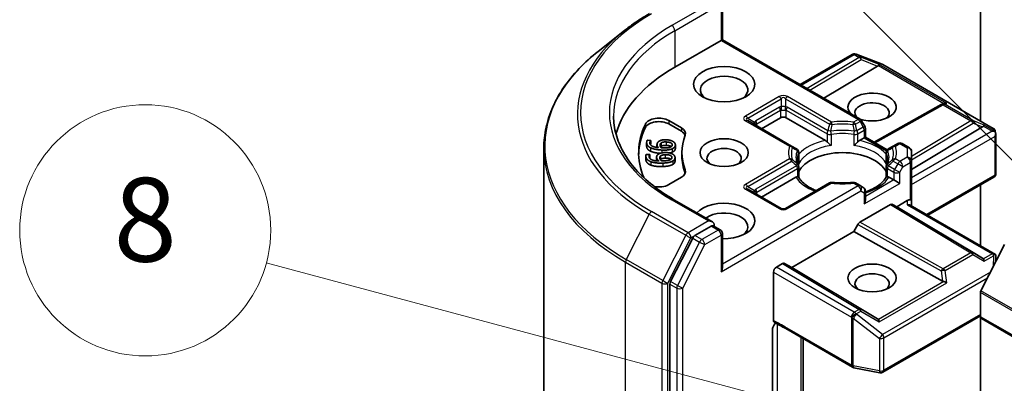
# Model space of a CAD drawing. Units: millimetres. Extents: x 0 to 7684, y 0 to 1264.
# Drawn here: x 767 to 837, y 320 to 346 of the extents above; entities that cross this region are included whole.
import ezdxf

# ---------------------------------------------------------------- set-up
doc = ezdxf.new("R2010")
doc.units = ezdxf.units.MM
doc.header["$LTSCALE"] = 3
for name, color, linetype, lineweight in [('Symbol (TK)', 100, 'Continuous', 18), ('Visible (ISO)', 7, 'Continuous', 35), ('Visible Narrow (ISO)', 7, 'Continuous', 25)]:
    doc.layers.add(name, color=color, linetype=linetype, lineweight=lineweight)
doc.styles.add('Note Text (TK2)', font='MS PGothic.ttf')

# ---------------------------------------------------------------- blocks, each defined once
blk = doc.blocks.new('バルーン159')
at = {"layer": 'Symbol (TK)', "color": 100}
for p, q in [((294.859, 119.046), (283.956, 129.949)), ((296.626, 117.279), (295.212, 119.4)), ((294.859, 119.046), (296.626, 117.279)), ((294.505, 118.693), (296.626, 117.279))]:
    blk.add_line(p, q, dxfattribs=at)
at = {"layer": 'Symbol (TK)'}
blk.add_circle((281.842, 132.062), 3, dxfattribs=at)
at = {"layer": 'Symbol (TK)', "color": 7, "insert": (281.842, 132.057), "char_height": 2, "attachment_point": 5, "style": 'Note Text (TK2)'}
blk.add_mtext('3', dxfattribs=at)
blk = doc.blocks.new('バルーン165')
at = {"layer": 'Symbol (TK)', "color": 100}
for p, q in [((290.677, 113.681), (276.017, 117.609)), ((293.092, 113.034), (290.807, 114.164)), ((290.677, 113.681), (293.092, 113.034)), ((290.548, 113.198), (293.092, 113.034))]:
    blk.add_line(p, q, dxfattribs=at)
at = {"layer": 'Symbol (TK)'}
blk.add_circle((273.13, 118.383), 3, dxfattribs=at)
at = {"layer": 'Symbol (TK)', "color": 7, "insert": (273.13, 118.377), "char_height": 2, "attachment_point": 5, "style": 'Note Text (TK2)'}
blk.add_mtext('8', dxfattribs=at)

msp = doc.modelspace()

# ---------------------------------------------------------------- linework, layer by layer
at = {"layer": 'Visible (ISO)'}
for p, q in [((835.7816, 358.6731), (835.7816, 338.9816)), ((817.2725, 347.2492), (817.2725, 344.8096)), ((810.2561, 345.4702), (808.3651, 343.9733)), ((813.8612, 342.8401), (817.1846, 344.7589)), ((817.1846, 344.7589), (817.2725, 344.8096)), ((817.2725, 344.8096), (827.1463, 339.109)), ((822.8415, 341.5944), (826.5806, 343.7531)), ((826.8138, 343.7816), (826.8344, 343.7756)), ((826.859, 343.7674), (828.7372, 343.0444)), ((828.3924, 342.9039), (824.5505, 340.6077)), ((828.7795, 343.0242), (836.6965, 338.4533)), ((828.1463, 337.4702), (832.9609, 340.1555)), ((832.9723, 340.1616), (833.0779, 340.2146)), ((813.421, 339.0118), (814.3289, 338.4876)), ((822.239, 337.1868), (819.0853, 339.0076)), ((820.0838, 338.4311), (821.4273, 339.2067)), ((821.8515, 339.2067), (824.6676, 337.5809)), ((827.4854, 338.6021), (827.2561, 338.9992)), ((813.421, 338.7669), (814.3289, 338.2427)), ((827.5256, 338.4521), (827.5256, 337.8286)), ((830.8318, 335.5132), (835.9231, 338.556)), ((836.8396, 338.2573), (836.8813, 338.0655)), ((811.8919, 337.6015), (812.1487, 337.5892)), ((812.1487, 337.5892), (812.1478, 337.5827)), ((812.1478, 337.5827), (812.1478, 337.3377)), ((812.1487, 337.5892), (812.1487, 337.3443)), ((827.0965, 337.5809), (827.4377, 337.7779)), ((827.5256, 337.8286), (827.4377, 337.7779)), ((827.5256, 337.8286), (829.0958, 336.922)), ((836.8853, 338.0292), (836.8853, 335.2208)), ((804.4678, 288.2235), (804.4678, 337.036)), ((811.8417, 337.4192), (811.8417, 337.1743)), ((812.1487, 337.3443), (812.1478, 337.3377)), ((812.5836, 337.283), (812.5836, 337.0852)), ((812.8932, 337.4173), (812.8932, 337.1724)), ((813.901, 337.2719), (813.901, 337.027)), ((822.5956, 336.9808), (822.239, 337.1868)), ((829.1191, 336.9086), (829.1192, 336.9085)), ((829.5251, 337.1868), (829.1685, 336.9808)), ((829.8504, 337.3746), (829.5251, 337.1868)), ((830.1504, 337.3746), (830.6818, 337.0678)), ((830.8318, 336.135), (830.8318, 336.808)), ((811.7846, 336.4839), (811.7846, 336.239)), ((811.8012, 336.5746), (812.0584, 336.5832)), ((812.0584, 336.5832), (812.0591, 336.5767)), ((812.0591, 336.5767), (812.0591, 336.3317)), ((812.5556, 336.3855), (812.5556, 336.1405)), ((812.8373, 336.4733), (812.8373, 336.2284)), ((813.8776, 336.3513), (813.8776, 336.1064)), ((814.3678, 336.7164), (814.3678, 336.4715)), ((822.7456, 335.9885), (822.7456, 336.721)), ((829.0185, 335.9885), (829.0185, 336.721)), ((830.8318, 333.2772), (830.8318, 336.135)), ((822.7456, 335.6924), (822.7456, 334.9639)), ((829.0185, 335.6924), (829.0185, 334.9639)), ((814.3289, 334.9452), (813.421, 334.421)), ((820.0838, 333.5321), (822.5463, 334.9538)), ((829.2179, 334.9538), (829.559, 334.7568)), ((829.9833, 334.5119), (829.559, 334.7568)), ((831.9975, 332.2257), (836.7353, 334.961)), ((821.4894, 332.7205), (819.0853, 334.1086)), ((824.9431, 334.5413), (821.7894, 332.7205)), ((827.1463, 334.3535), (826.821, 334.5413)), ((827.3756, 334.2211), (827.1463, 334.3535)), ((827.5256, 333.3379), (827.5256, 333.9613)), ((835.7816, 334.4104), (835.7816, 330.0409)), ((816.5654, 331.7457), (813.7991, 333.3428)), ((829.7711, 332.838), (830.5318, 333.2772)), ((830.8318, 332.8987), (830.8318, 333.2772)), ((827.1367, 331.7253), (829.3297, 332.9914)), ((829.4797, 333.0063), (829.7711, 332.838)), ((835.9231, 329.1613), (829.7711, 332.838)), ((830.7439, 332.9494), (836.8479, 329.4253)), ((816.4775, 331.45), (815.3047, 330.7729)), ((816.6182, 331.4702), (817.1225, 331.1791)), ((826.6952, 331.0622), (826.9866, 331.5669)), ((815.1417, 330.5906), (813.5569, 327.4795)), ((817.2725, 328.4797), (817.2725, 330.9193)), ((822.2405, 328.4902), (826.6952, 331.0622)), ((833.0635, 327.5103), (826.6952, 331.0622)), ((835.8143, 326.8195), (837.5069, 330.142)), ((836.8853, 328.9217), (836.8853, 329.2628)), ((821.1444, 328.5106), (821.5869, 328.7661)), ((821.7369, 328.7809), (822.2405, 328.4902)), ((828.3924, 324.8135), (822.2405, 328.4902)), ((820.9323, 324.7045), (820.9323, 328.1432)), ((813.5077, 327.2943), (813.5077, 313.2997)), ((835.7816, 324.9589), (835.7816, 326.696)), ((828.7795, 320.978), (835.7816, 325.0207)), ((835.7816, 324.9589), (835.7816, 316.5547)), ((913.6254, 279.9142), (835.8437, 324.8215)), ((821.8165, 324.102), (826.6012, 321.3395)), ((820.8688, 319.4096), (820.8688, 324.024)), ((823.0536, 317.9807), (823.0536, 323.3877)), ((826.6945, 321.3047), (828.5728, 320.9432))]:
    msp.add_line(p, q, dxfattribs=at)
for centre, start, end in [((826.7306, 343.4933), 73.897886, 120), ((826.7512, 343.4874), 68.948276, 73.897886), ((828.6295, 342.7644), 60, 68.948276), ((833.1071, 339.8935), 116.68879, 119.150042), ((826.9963, 338.8492), 30, 60), ((827.2256, 338.4521), 0, 30), ((836.5465, 338.1935), 12.271864, 60), ((822.4456, 336.721), 0, 60), ((829.3185, 336.721), 120, 180), ((830.0004, 337.1148), 60, 120), ((830.5318, 336.808), 0, 60), ((822.4456, 335.6924), 0, 24.180211), ((829.3185, 335.6924), 155.819788, 180), ((836.5853, 335.2208), 300, 0), ((825.0931, 334.2815), 83.152527, 120), ((826.671, 334.2815), 60, 96.847473), ((827.2256, 333.9613), 0, 60), ((821.6394, 332.9803), 240, 300), ((816.9725, 330.9193), 0, 60), ((826.7512, 321.5993), 240, 259.106605), ((828.6295, 321.2378), 259.106605, 300)]:
    msp.add_arc(centre, 0.3, start, end, dxfattribs=at)
for centre, major_axis, ratio, start_param, end_param in [((824.4678, 336.7164), (-15, 0), 0.5773503, 5.4977871, 6.1302195), ((827.8933, 342.9581), (0.5745, 0.041), 0.3026251, 5.7431201, 6.0602861), ((828.3834, 342.7568), (-0.1326, -0.2699), 0.1137262, 3.2758667, 3.9193678), ((817.3968, 341.2071), (-1.7, 0), 0.5773503, 2.4941852, 6.9305928), ((828.0034, 339.9824), (1.7295, 0), 0.5773503, 4.1769864, 9.9601806), ((828.0034, 339.5741), (-1.2295, 0), 0.5773503, 2.5431851, 6.7717641), ((833.1575, 339.9189), (-0.2068, -0.2875), 0.8001954, 3.8652209, 4.1340538), ((833.2331, 339.9569), (-0.3177, 0.0092), 0.9268026, 4.3271705, 4.9706716), ((812.7139, 338.6036), (-1, 0), 0.5773503, 3.9269908, 6.0119467), ((812.7139, 338.3586), (-1, 0), 0.5773503, 3.9269908, 6.0119467), ((821.6394, 339.0842), (-0.3, 0), 0.5773503, 3.9269908, 5.4977871), ((824.4678, 336.7164), (-13.2, 0), 0.5773503, 6.0119467, 6.5208867), ((824.4678, 336.4715), (-13.2, 0), 0.5773503, 6.0119467, 6.267114), ((813.6218, 338.0794), (1, 0), 0.5773503, 6.0688666, 7.0685835), ((813.6218, 337.8344), (1, 0), 0.5773503, 0.2137561, 0.7853982), ((835.424, 338.6103), (0.5745, 0.041), 0.3026251, 5.7431201, 6.0602861), ((835.9141, 338.409), (-0.1326, -0.2699), 0.1137262, 3.2758667, 3.9193678), ((836.6065, 338.0092), (0.4243, 0), 0.5773503, 1.1617263, 1.5707963), ((836.5837, 338.0223), (0.2215, -0.3034), 0.7530193, 1.725636, 1.9600671), ((824.4678, 336.7164), (-10.1, 0), 0.5773503, 6.0688666, 6.497504), ((824.6727, 337.3377), (0.1813, -0.2584), 0.5585104, 1.7660511, 2.2652268), ((827.0914, 337.3377), (-0.1813, -0.2584), 0.5585104, 4.0179585, 4.5171342), ((836.5853, 337.9969), (0.2121, 0.3674), 0.5773503, 4.712389, 5.2577076), ((836.5853, 338.0153), (-0.299, -0.0321), 0.7530193, 3.0608166, 3.3008961), ((817.3968, 336.3082), (-1.2295, 0), 0.5773503, 2.5431851, 6.8815928), ((824.4678, 336.4715), (-10.1, 0), 0.5773503, 0, 0.2143187), ((825.8821, 334.8385), (3.25, 0), 0.5773503, 0.265163, 2.8764297), ((813.6218, 335.3534), (1, 0), 0.5773503, 5.4977871, 6.497504), ((813.6218, 335.1085), (1, 0), 0.5773503, 0.2137561, 0.2143187), ((822.5514, 334.7165), (-0.1794, -0.2514), 0.5831197, 3.550112, 4.0492876), ((829.2128, 334.7165), (0.1794, -0.2514), 0.5831197, 2.2338977, 2.7330733), ((812.7139, 334.8292), (-1, 0), 0.5773503, 1.2408321, 2.3561945), ((825.8821, 333.5729), (1.7, 0), 0.5773503, 1.40444, 1.7371527), ((817.3968, 331.8174), (2.2, 0), 0.5773503, 4.6558752, 8.9515794), ((827.2256, 333.1646), (-0.2121, -0.3674), 0.5773503, 1.5707963, 2.3561945), ((830.5318, 333.0323), (0.2664, 0.2664), 0.5176381, 0.3077399, 1.093138), ((830.5318, 333.2772), (0.3, 0), 0.2391463, 0, 0.7853982), ((817.3968, 331.4092), (1.7, 0), 0.5773503, 5.6357779, 8.7429389), ((829.3297, 332.7465), (-0.15, -0.2598), 0.5773503, 3.1416673, 3.9271401), ((830.5318, 332.7255), (-0.2772, -0.16), 0.7174389, 3.5342917, 4.3196899), ((816.2654, 331.5725), (0.4243, 0), 0.5773503, 0, 1.5707963), ((816.4775, 331.695), (0.15, -0.2598), 0.5773503, 0.1595481, 0.7853982), ((827.1367, 331.4803), (0.15, 0.2598), 0.5773503, 0.7855474, 1.5710202), ((815.3047, 330.5279), (0.15, 0.2598), 0.5773503, 0.7853982, 1.6614562), ((835.424, 329.1071), (0.5745, -0.041), 0.3026251, 0.2228992, 0.5400652), ((835.9141, 328.8185), (0.0015, 0.3381), 0.4024987, 5.0848083, 5.7283094), ((836.6065, 329.2182), (0.4243, 0), 0.5773503, 1.1617263, 1.5707963), ((836.5837, 329.2051), (0.3155, 0.5252), 0.0782185, 4.9944545, 5.2288856), ((836.5853, 329.2489), (0.01, 0.5736), 0.5227383, 4.7110275, 4.9857543), ((816.9725, 328.3065), (0.2121, 0.3674), 0.5773503, 4.712389, 5.4977871), ((821.1444, 328.2657), (0.15, 0.2598), 0.5773503, 0.7853982, 2.3561945), ((821.5869, 328.5211), (-0.15, -0.2598), 0.5773503, 3.1416673, 3.9271401), ((828.0034, 327.3267), (-1.2295, 0), 0.5773503, 2.5431851, 6.8815928), ((813.7198, 327.4168), (0.15, 0.2598), 0.5773503, 1.6614562, 2.3561945), ((833.1575, 327.7985), (0.2068, -0.2875), 0.8001954, 5.2423911, 5.5595571), ((833.2331, 327.2706), (-0.3092, 0.1503), 0.4900103, 4.5342335, 5.1777346), ((835.923, 326.7777), (0.1, 0.1732), 0.5773503, 1.6614562, 2.3561945), ((827.8933, 324.7592), (0.5745, -0.041), 0.3026251, 0.2228992, 0.5400652), ((828.3834, 324.4706), (0.0015, 0.3381), 0.4024987, 5.0848083, 5.7283094), ((835.9937, 325.0813), (-0.15, -0.2598), 0.5773503, 5.4977871, 6.2831853)]:
    msp.add_ellipse(centre, major_axis=major_axis, ratio=ratio, start_param=start_param, end_param=end_param, dxfattribs=at)
for centre, major_axis in [((817.3968, 341.6154), (2.2, 0)), ((817.3968, 336.7164), (1.7295, 0)), ((828.0034, 327.7349), (-1.7295, 0))]:
    msp.add_ellipse(centre, major_axis=major_axis, ratio=0.5773503, dxfattribs=at)
for points, degree, knots in [([(810.2561, 345.4702), (810.3645, 345.556), (810.4751, 345.6408), (810.7007, 345.8082), (810.8157, 345.8908), (811.0499, 346.054), (811.1691, 346.1344), (811.4118, 346.2931), (811.5352, 346.3713), (811.786, 346.5254), (811.9134, 346.6013), (812.0428, 346.676)], 3, [4.55712806, 4.55712806, 4.55712806, 4.55712806, 4.58818025, 4.58818025, 4.61923243, 4.61923243, 4.65028461, 4.65028461, 4.6813368, 4.6813368, 4.71238898, 4.71238898, 4.71238898, 4.71238898]), ([(808.3651, 343.9733), (807.8673, 343.5792), (807.4116, 343.1662), (806.5915, 342.308), (806.2272, 341.8627), (805.5968, 340.9463), (805.3306, 340.4752), (804.902, 339.5143), (804.7396, 339.0246), (804.5225, 338.0352), (804.4678, 337.5356), (804.4678, 337.036)], 3, [1.72605724, 1.72605724, 1.72605724, 1.72605724, 1.85208469, 1.85208469, 1.97811214, 1.97811214, 2.10413959, 2.10413959, 2.23016704, 2.23016704, 2.35619449, 2.35619449, 2.35619449, 2.35619449]), ([(813.7991, 333.3428), (813.2444, 333.6631), (812.7348, 334.0077), (811.8182, 334.7361), (811.4113, 335.1197), (810.7094, 335.9151), (810.4145, 336.3267), (809.9418, 337.1666), (809.764, 337.5949), (809.5271, 338.4585), (809.4678, 338.8939), (809.4678, 339.3292)], 3, [3.14159265, 3.14159265, 3.14159265, 3.14159265, 3.29867229, 3.29867229, 3.45575192, 3.45575192, 3.61283155, 3.61283155, 3.76991118, 3.76991118, 3.92699082, 3.92699082, 3.92699082, 3.92699082]), ([(836.7753, 338.2339), (836.7804, 338.2296), (836.7855, 338.2252), (836.812, 338.2002), (836.8345, 338.1719), (836.8602, 338.127), (836.87, 338.1042), (836.8766, 338.0828)], 3, [0.250886757, 0.250886757, 0.250886757, 0.250886757, 0.252877969, 0.252877969, 0.261958418, 0.261958418, 0.268388032, 0.268388032, 0.268388032, 0.268388032]), ([(824.7791, 337.4872), (824.7858, 337.4796), (824.7927, 337.472), (824.7998, 337.4643), (824.8311, 337.4304), (824.8673, 337.3946), (824.906, 337.3591), (824.9586, 337.3108), (825.0141, 337.2648), (825.0665, 337.2264)], 3, [0.073709419, 0.073709419, 0.073709419, 0.073709419, 0.076897284, 0.076897284, 0.076897284, 0.091048315, 0.091048315, 0.091048315, 0.110269957, 0.110269957, 0.110269957, 0.110269957]), ([(826.6976, 337.2264), (826.7501, 337.2648), (826.8055, 337.3108), (826.8581, 337.3591), (826.8969, 337.3946), (826.933, 337.4304), (826.9644, 337.4643), (826.9714, 337.472), (826.9783, 337.4796), (826.985, 337.4872)], 3, [-0.000337696, -0.000337696, -0.000337696, -0.000337696, 0.023175232, 0.023175232, 0.023175232, 0.04048552, 0.04048552, 0.04048552, 0.044385084, 0.044385084, 0.044385084, 0.044385084]), ([(812.1109, 336.8221), (811.9681, 336.8919), (811.8417, 337.0762), (811.8417, 337.1743)], 2, [0, 0, 0, 1, 1.7908833, 1.7908833, 1.7908833]), ([(812.8058, 336.6638), (812.6176, 336.6784), (812.2567, 336.7503), (812.1109, 336.8221)], 2, [0.2375796, 0.2375796, 0.2375796, 1, 2, 2, 2]), ([(813.6105, 337.1453), (813.5998, 337.1529), (813.4811, 337.223), (813.2518, 337.2341)], 2, [0.8844462, 0.8844462, 0.8844462, 1, 2, 2, 2]), ([(813.5859, 336.2399), (813.561, 336.2577), (813.4071, 336.3261), (813.1774, 336.3185)], 2, [0.7240501, 0.7240501, 0.7240501, 1, 2, 2, 2]), ([(813.8776, 336.1064), (813.8776, 336.0434), (813.8063, 335.9233), (813.7205, 335.8717)], 2, [0.1664529, 0.1664529, 0.1664529, 1, 2, 2, 2]), ([(822.7193, 335.8153), (822.7075, 335.8417), (822.6969, 335.8681), (822.6781, 335.9206), (822.67, 335.9469), (822.6561, 335.9991), (822.6503, 336.0252), (822.6412, 336.0772), (822.6378, 336.1031), (822.6332, 336.155), (822.6321, 336.1808), (822.6321, 336.2067)], 3, [3.67334239, 3.67334239, 3.67334239, 3.67334239, 3.72407208, 3.72407208, 3.77480176, 3.77480176, 3.82553145, 3.82553145, 3.87626113, 3.87626113, 3.92699082, 3.92699082, 3.92699082, 3.92699082]), ([(829.1321, 336.2067), (829.1321, 336.1808), (829.1309, 336.155), (829.1264, 336.1031), (829.1229, 336.0772), (829.1138, 336.0252), (829.108, 335.9991), (829.0941, 335.9469), (829.086, 335.9206), (829.0673, 335.8681), (829.0567, 335.8417), (829.0448, 335.8153)], 3, [0.78539816, 0.78539816, 0.78539816, 0.78539816, 0.83612785, 0.83612785, 0.88685753, 0.88685753, 0.93758722, 0.93758722, 0.9883169, 0.9883169, 1.03904659, 1.03904659, 1.03904659, 1.03904659]), ([(822.6578, 334.9889), (822.6645, 334.989), (822.6707, 334.989), (822.6766, 334.9888), (822.7026, 334.9879), (822.7218, 334.9841), (822.7333, 334.9776), (822.7384, 334.9747), (822.7419, 334.9713), (822.7438, 334.9675)], 3, [0.073709419, 0.073709419, 0.073709419, 0.073709419, 0.076897284, 0.076897284, 0.076897284, 0.091048315, 0.091048315, 0.091048315, 0.097321378, 0.097321378, 0.097321378, 0.097321378]), ([(823.9957, 333.9943), (823.895, 334.0339), (823.7986, 334.0764), (823.5481, 334.2001), (823.404, 334.2867), (823.1516, 334.4704), (823.0432, 334.5675), (822.8649, 334.7659), (822.795, 334.8671), (822.7438, 334.9675)], 3, [2.95329724, 2.95329724, 2.95329724, 2.95329724, 3.06390452, 3.06390452, 3.25616648, 3.25616648, 3.44842845, 3.44842845, 3.64069041, 3.64069041, 3.64069041, 3.64069041]), ([(829.0203, 334.9675), (828.9691, 334.8671), (828.8992, 334.7659), (828.721, 334.5675), (828.6126, 334.4704), (828.3601, 334.2867), (828.2161, 334.2001), (827.898, 334.0431), (827.724, 333.9725), (827.5343, 333.9104), (827.5299, 333.909), (827.5256, 333.9076)], 3, [1.07169857, 1.07169857, 1.07169857, 1.07169857, 1.26396053, 1.26396053, 1.4562225, 1.4562225, 1.64848446, 1.64848446, 1.84074643, 1.84074643, 1.84527463, 1.84527463, 1.84527463, 1.84527463]), ([(829.0203, 334.9675), (829.0222, 334.9713), (829.0257, 334.9747), (829.0308, 334.9776), (829.0423, 334.9841), (829.0615, 334.9879), (829.0875, 334.9888), (829.0934, 334.989), (829.0997, 334.989), (829.1063, 334.9889)], 3, [0.015501689, 0.015501689, 0.015501689, 0.015501689, 0.023175232, 0.023175232, 0.023175232, 0.04048552, 0.04048552, 0.04048552, 0.044385084, 0.044385084, 0.044385084, 0.044385084]), ([(825.1289, 334.5794), (825.2278, 334.5675), (825.3276, 334.558), (825.5283, 334.5436), (825.6292, 334.5388), (825.8314, 334.5341), (825.9327, 334.5341), (826.1349, 334.5388), (826.2358, 334.5436), (826.4365, 334.558), (826.5363, 334.5675), (826.6352, 334.5794)], 3, [3.72192429, 3.72192429, 3.72192429, 3.72192429, 3.8039509, 3.8039509, 3.88597751, 3.88597751, 3.96800412, 3.96800412, 4.05003073, 4.05003073, 4.13205734, 4.13205734, 4.13205734, 4.13205734]), ([(816.4775, 331.45), (816.5044, 331.4655), (816.5332, 331.4756), (816.5838, 331.4816), (816.6054, 331.4777), (816.6182, 331.4702)], 3, [0.185147228, 0.185147228, 0.185147228, 0.185147228, 0.196528423, 0.196528423, 0.207909617, 0.207909617, 0.207909617, 0.207909617]), ([(836.7753, 329.443), (836.7799, 329.4429), (836.7844, 329.4427), (836.8121, 329.4403), (836.8324, 329.4342), (836.8591, 329.4189), (836.8697, 329.409), (836.8766, 329.3988)], 3, [0.381031219, 0.381031219, 0.381031219, 0.381031219, 0.382741903, 0.382741903, 0.391761654, 0.391761654, 0.398553638, 0.398553638, 0.398553638, 0.398553638]), ([(821.0807, 324.5123), (821.0438, 324.4708), (821.0061, 324.4196), (820.9456, 324.318), (820.9145, 324.2496), (820.8795, 324.1371), (820.8688, 324.0732), (820.8688, 324.024)], 3, [0.097880966, 0.097880966, 0.097880966, 0.097880966, 0.114425932, 0.114425932, 0.133369726, 0.133369726, 0.151444025, 0.151444025, 0.151444025, 0.151444025]), ([(820.9916, 324.5687), (820.9788, 324.5769), (820.9678, 324.588), (820.9504, 324.6148), (820.9437, 324.6302), (820.9347, 324.6648), (820.9323, 324.6839), (820.9323, 324.7045)], 3, [0.029188989, 0.029188989, 0.029188989, 0.029188989, 0.03705462, 0.03705462, 0.044619394, 0.044619394, 0.052171745, 0.052171745, 0.052171745, 0.052171745])]:
    msp.add_open_spline(points, degree=degree, knots=knots, dxfattribs=at)
for points, degree in [([(812.1109, 337.0671), (811.9681, 337.1368), (811.827, 337.3427), (811.8456, 337.4723)], 2), ([(811.8456, 337.4723), (811.8511, 337.5105), (811.8737, 337.577), (811.8919, 337.6015)], 2), ([(812.1478, 337.5827), (812.1253, 337.5622), (812.0801, 337.4855), (812.0737, 337.4407)], 2), ([(812.5862, 337.3184), (812.5959, 337.3856), (812.6572, 337.4841), (812.7362, 337.5357)], 2), ([(812.7362, 337.5357), (812.8277, 337.5951), (813.0918, 337.6444), (813.263, 337.6362)], 2), ([(812.8932, 337.4173), (812.9573, 337.4556), (813.129, 337.4849), (813.2518, 337.479)], 2), ([(813.2518, 337.479), (813.4811, 337.468), (813.694, 337.3423), (813.6805, 337.249)], 2), ([(813.263, 337.6362), (813.4164, 337.6288), (813.668, 337.5576), (813.7481, 337.504)], 2), ([(813.7481, 337.504), (813.8328, 337.4483), (813.9096, 337.315), (813.8984, 337.2376)], 2), ([(812.0737, 337.4407), (812.053, 337.2971), (812.3636, 337.1047), (812.6906, 337.0721)], 2), ([(812.1478, 337.3377), (812.1285, 337.3202), (812.1092, 337.2896)], 2), ([(812.9263, 336.9012), (812.6662, 336.9137), (812.2567, 336.9953), (812.1109, 337.0671)], 2), ([(812.6906, 337.0721), (812.6323, 337.1303), (812.5763, 337.2494), (812.5862, 337.3184)], 2), ([(812.8829, 337.0629), (812.8367, 337.1149), (812.7948, 337.2192), (812.8026, 337.2733)], 2), ([(812.8026, 337.2733), (812.8083, 337.3134), (812.8468, 337.3886), (812.8932, 337.4173)], 2), ([(812.8932, 337.1724), (812.8575, 337.1503), (812.8379, 337.123)], 2), ([(813.0084, 337.0541), (812.9664, 337.0561), (812.9118, 337.0606), (812.8829, 337.0629)], 2), ([(813.2518, 337.2341), (813.129, 337.2399), (812.9573, 337.2106), (812.8932, 337.1724)], 2), ([(813.681, 336.9927), (813.5642, 336.9382), (813.1911, 336.8885), (812.9263, 336.9012)], 2), ([(813.5468, 337.1109), (813.4755, 337.0786), (813.2152, 337.0441), (813.0084, 337.0541)], 2), ([(813.681, 336.7477), (813.6029, 336.7113), (813.4934, 336.6881)], 2), ([(813.6805, 337.249), (813.6748, 337.2089), (813.6145, 337.1405), (813.5468, 337.1109)], 2), ([(813.8984, 337.2376), (813.8873, 337.1602), (813.7785, 337.0368), (813.681, 336.9927)], 2), ([(813.8984, 336.9927), (813.8873, 336.9153), (813.7785, 336.7919), (813.681, 336.7477)], 2), ([(813.901, 337.027), (813.901, 337.0101), (813.8984, 336.9927)], 2), ([(811.7868, 336.4429), (811.7829, 336.4812), (811.7891, 336.5489), (811.8012, 336.5746)], 2), ([(811.7868, 336.198), (811.7846, 336.2192), (811.7846, 336.239)], 2), ([(812.1479, 336.0632), (811.9895, 336.1207), (811.7998, 336.3131), (811.7868, 336.4429)], 2), ([(812.1479, 335.8183), (811.9895, 335.8758), (811.7998, 336.0681), (811.7868, 336.198)], 2), ([(812.0591, 336.5767), (812.0418, 336.5546), (812.0157, 336.475), (812.0202, 336.4301)], 2), ([(812.0202, 336.4301), (812.0346, 336.2863), (812.3888, 336.1209), (812.7206, 336.1151)], 2), ([(812.0591, 336.3317), (812.0575, 336.3297), (812.056, 336.3276)], 2), ([(812.9954, 335.965), (812.7349, 335.9563), (812.3097, 336.0039), (812.1479, 336.0632)], 2), ([(812.5574, 336.3506), (812.5507, 336.4178), (812.5875, 336.5203), (812.6532, 336.5778)], 2), ([(812.556, 336.1236), (812.5556, 336.1322), (812.5556, 336.1405)], 2), ([(812.7206, 336.1151), (812.6488, 336.168), (812.5643, 336.2814), (812.5574, 336.3506)], 2), ([(812.6532, 336.5778), (812.7293, 336.6441), (812.9788, 336.7143), (813.1503, 336.72)], 2), ([(812.7825, 336.3234), (812.7785, 336.3636), (812.7984, 336.4411), (812.8373, 336.4733)], 2), ([(812.9132, 336.1216), (812.8548, 336.1693), (812.788, 336.2692), (812.7825, 336.3234)], 2), ([(812.8373, 336.2284), (812.83, 336.2223), (812.8236, 336.216)], 2), ([(812.8373, 336.4733), (812.8915, 336.5164), (813.0544, 336.5593), (813.1774, 336.5634)], 2), ([(813.1774, 336.3185), (813.0544, 336.3144), (812.8915, 336.2714), (812.8373, 336.2284)], 2), ([(813.0396, 336.123), (812.9976, 336.1216), (812.9424, 336.1216), (812.9132, 336.1216)], 2), ([(813.7205, 336.1167), (813.6181, 336.0533), (813.2608, 335.9738), (812.9954, 335.965)], 2), ([(813.5589, 336.2228), (813.4961, 336.1851), (813.2468, 336.1299), (813.0396, 336.123)], 2), ([(813.1503, 336.72), (813.304, 336.7251), (813.5704, 336.675), (813.6628, 336.6284)], 2), ([(813.1774, 336.5634), (813.4071, 336.5711), (813.6484, 336.4639), (813.6577, 336.3704)], 2), ([(813.6577, 336.3704), (813.6618, 336.3303), (813.6187, 336.2576), (813.5589, 336.2228)], 2), ([(813.6628, 336.6284), (813.7601, 336.5801), (813.8685, 336.4543), (813.8763, 336.3768)], 2), ([(813.8763, 336.3768), (813.884, 336.2993), (813.8063, 336.1683), (813.7205, 336.1167)], 2), ([(812.9954, 335.72), (812.7349, 335.7113), (812.3097, 335.759), (812.1479, 335.8183)], 2), ([(813.7205, 335.8717), (813.6181, 335.8083), (813.2608, 335.7289), (812.9954, 335.72)], 2), ([(822.736, 335.8809), (822.7424, 335.9168), (822.7456, 335.953), (822.7456, 335.9885)], 3), ([(829.0185, 335.9885), (829.0185, 335.953), (829.0217, 335.9168), (829.0281, 335.8809)], 3), ([(821.8149, 324.1029), (821.5512, 324.2549), (821.2661, 324.394), (820.9916, 324.5687)], 3)]:
    msp.add_open_spline(points, degree=degree, dxfattribs=at)
at = {"layer": 'Visible Narrow (ISO)'}
for p, q in [((816.2654, 347.3309), (813.6491, 345.8203)), ((813.8612, 345.4529), (816.6897, 347.0859)), ((817.1846, 347.1267), (817.1846, 344.7589)), ((813.8612, 345.4529), (813.8612, 342.8401)), ((817.1846, 344.7589), (826.9963, 339.0942)), ((822.9294, 341.5436), (826.7306, 343.7383)), ((827.0765, 343.5386), (823.341, 341.306)), ((823.5521, 341.1841), (827.2291, 343.3817)), ((826.7306, 343.7383), (827.0765, 343.5386)), ((826.8579, 343.7628), (826.8785, 343.7568)), ((827.2038, 343.5631), (826.8579, 343.7628)), ((826.8785, 343.7568), (828.7567, 343.0339)), ((828.5107, 343.0263), (827.2038, 343.5631)), ((827.2291, 343.3817), (828.3924, 342.9039)), ((828.4563, 342.9597), (833.1601, 340.2439)), ((833.3603, 340.2263), (828.5107, 343.0263)), ((828.7567, 343.0339), (836.6738, 338.463)), ((821.3394, 340.7271), (818.9353, 339.3391)), ((819.0853, 339.1808), (821.4894, 340.5688)), ((821.4894, 340.5688), (821.4894, 340.0059)), ((821.7894, 340.5688), (821.7894, 340.0059)), ((821.7894, 340.5688), (824.9431, 338.748)), ((825.0931, 338.9063), (821.9394, 340.7271)), ((821.3652, 339.9675), (819.6681, 338.9877)), ((819.7302, 338.7787), (821.4273, 339.7585)), ((821.4273, 339.7585), (821.4273, 339.2067)), ((821.8515, 339.7585), (824.7791, 338.0682)), ((821.8515, 339.2067), (821.8515, 339.7585)), ((824.8412, 338.2773), (821.9137, 339.9675)), ((828.2331, 337.4201), (833.1071, 340.1385)), ((833.1071, 340.1385), (835.0973, 338.9894)), ((833.2343, 340.163), (833.3603, 340.2263)), ((835.2246, 339.0139), (833.2343, 340.163)), ((813.421, 339.0118), (813.421, 338.7669)), ((818.9353, 338.9927), (822.089, 337.1719)), ((819.0853, 339.1808), (819.5727, 338.8993)), ((826.9963, 339.0942), (826.671, 338.9063)), ((826.821, 338.748), (827.1463, 338.9358)), ((827.2561, 338.9992), (827.1463, 338.9358)), ((827.1463, 338.9358), (827.3756, 338.5387)), ((835.0973, 338.9894), (830.8318, 336.4401)), ((836.0414, 338.6784), (835.2246, 339.0139)), ((811.7504, 338.7583), (811.7504, 338.5133)), ((814.3289, 338.4876), (814.3289, 338.2427)), ((819.7302, 338.6352), (819.7302, 338.7787)), ((827.3756, 338.5387), (826.9229, 338.2773)), ((826.985, 338.0682), (827.4377, 338.3296)), ((827.3756, 338.5387), (827.4854, 338.6021)), ((827.4377, 338.3296), (827.4377, 337.7779)), ((830.8318, 336.1921), (835.2499, 338.8326)), ((836.6065, 338.2541), (830.8318, 334.9201)), ((835.2499, 338.8326), (835.9231, 338.556)), ((835.987, 338.6118), (836.6065, 338.2541)), ((836.711, 338.2918), (836.0414, 338.6784)), ((836.6738, 338.463), (836.711, 338.2918)), ((813.2518, 337.479), (813.2518, 337.2341)), ((824.7791, 338.0682), (824.7791, 337.4872)), ((825.0665, 338.023), (825.0665, 337.2264)), ((826.6976, 338.023), (826.6976, 337.2264)), ((826.985, 337.4872), (826.985, 338.0682)), ((827.4377, 337.7779), (829.047, 336.8487)), ((830.8318, 334.4302), (836.7974, 337.8744)), ((836.7974, 337.8744), (836.7974, 335.0984)), ((812.0737, 337.4407), (812.0737, 337.3758)), ((812.1109, 337.0671), (812.1109, 336.8221)), ((812.8026, 337.2733), (812.8026, 337.2153)), ((812.9263, 336.9012), (812.9263, 336.6963)), ((813.681, 336.9927), (813.681, 336.7477)), ((813.8984, 337.2376), (813.8984, 336.9927)), ((829.6751, 337.1719), (830.0004, 337.3597)), ((830.0004, 337.3597), (830.5318, 337.0529)), ((830.5318, 337.0529), (830.5318, 336.3799)), ((811.7868, 336.4429), (811.7868, 336.198)), ((812.1479, 336.0632), (812.1479, 335.8183)), ((812.5574, 336.3506), (812.5574, 336.1234)), ((813.1774, 336.5634), (813.1774, 336.3185)), ((813.6577, 336.3704), (813.6577, 336.3455)), ((813.7205, 336.1167), (813.7205, 335.8717)), ((822.089, 336.2609), (818.9353, 334.4401)), ((819.0853, 334.2818), (822.239, 336.1026)), ((822.736, 335.8809), (822.736, 336.6776)), ((829.0281, 335.8809), (829.0281, 336.6776)), ((829.5251, 336.1026), (829.8504, 335.9148)), ((830.0004, 336.0731), (829.6751, 336.2609)), ((830.5318, 336.3799), (830.0004, 336.0731)), ((812.9954, 335.965), (812.9954, 335.72)), ((814.5989, 335.4762), (814.5989, 335.2313)), ((822.5956, 335.779), (819.6681, 334.0888)), ((819.7302, 333.8797), (822.6578, 335.5699)), ((822.6578, 335.5699), (822.6578, 334.9889)), ((829.1063, 335.5699), (829.559, 335.3086)), ((829.1063, 334.9889), (829.1063, 335.5699)), ((829.6211, 335.5176), (829.1685, 335.779)), ((829.8504, 335.9148), (829.6211, 335.5176)), ((829.6211, 335.5176), (829.9833, 335.3086)), ((830.2126, 335.7057), (829.8504, 335.9148)), ((829.9833, 335.3086), (830.2126, 335.7057)), ((830.2126, 335.7057), (830.7439, 336.0125)), ((830.7439, 336.0125), (830.7439, 333.3279)), ((829.559, 334.7568), (827.5256, 333.5828)), ((829.559, 335.3086), (829.559, 334.7568)), ((829.9833, 334.5119), (829.9833, 335.3086)), ((836.7974, 335.0984), (831.9096, 332.2764)), ((817.1846, 328.184), (827.2084, 333.9712)), ((826.9963, 334.3387), (817.2725, 328.7246)), ((818.9353, 334.0937), (821.3394, 332.7057)), ((819.0853, 334.2818), (819.5727, 334.0003)), ((821.9394, 332.7057), (825.0931, 334.5265)), ((826.671, 334.5265), (826.9963, 334.3387)), ((827.2084, 333.9712), (827.4377, 333.8389)), ((827.4377, 333.0422), (829.9833, 334.5119)), ((813.6491, 333.3279), (816.2654, 331.8174)), ((819.7302, 333.7362), (819.7302, 333.8797)), ((827.4377, 333.8389), (827.4377, 333.0422)), ((830.5318, 333.2772), (830.5318, 332.9704)), ((829.3297, 332.9914), (835.0973, 329.5444)), ((835.2499, 329.5578), (829.4797, 333.0063)), ((830.5318, 332.9704), (836.6065, 329.4632)), ((812.0299, 332.3049), (810.3749, 329.0562)), ((812.0299, 332.3049), (814.6462, 330.7944)), ((814.8091, 330.9766), (812.1928, 332.4872)), ((816.2654, 331.8174), (814.8091, 330.9766)), ((816.9725, 331.1642), (815.7997, 330.4871)), ((816.4775, 331.45), (816.9725, 331.1642)), ((826.9866, 331.5669), (832.9597, 328.2355)), ((833.1071, 328.3954), (827.1367, 331.7253)), ((814.6462, 330.7944), (812.9912, 327.5457)), ((813.3663, 327.3605), (815.0213, 330.6092)), ((815.0213, 330.6092), (815.3047, 330.7729)), ((815.1417, 330.5906), (815.6367, 330.3049)), ((815.7997, 330.4871), (815.3047, 330.7729)), ((816.0118, 330.1197), (817.1846, 330.7968)), ((817.1846, 330.7968), (817.1846, 328.184)), ((815.6367, 330.3049), (814.0518, 327.1938)), ((814.4269, 327.0086), (816.0118, 330.1197)), ((812.9912, 327.5457), (810.3749, 329.0562)), ((835.0973, 329.5444), (833.1071, 328.3954)), ((833.2343, 328.2729), (835.2246, 329.4219)), ((835.2246, 329.4219), (836.0414, 328.941)), ((835.9231, 329.1613), (835.2499, 329.5578)), ((836.6065, 329.4632), (835.987, 329.1055)), ((836.0414, 328.941), (836.711, 329.3276)), ((836.711, 329.3276), (836.683, 328.5248)), ((836.8731, 328.8978), (836.8851, 329.2429)), ((836.8851, 329.2429), (836.8851, 328.9213)), ((810.3257, 328.871), (812.942, 327.3605)), ((810.3257, 287.0232), (810.3257, 328.871)), ((826.7306, 325.2855), (821.1444, 328.5106)), ((821.5869, 328.7661), (827.0765, 325.4852)), ((827.2291, 325.4985), (821.7369, 328.7809)), ((833.3603, 327.3931), (833.2343, 328.2729)), ((820.9323, 328.1432), (826.5185, 324.918)), ((836.4946, 328.1548), (828.7567, 323.6873)), ((828.8416, 323.4424), (836.2824, 327.7383)), ((832.9597, 328.2355), (833.0635, 327.5103)), ((812.942, 327.3605), (812.942, 313.038)), ((813.3663, 313.2684), (813.3663, 327.3605)), ((813.5077, 327.2943), (814.0027, 327.0086)), ((814.0518, 327.1938), (813.5569, 327.4795)), ((814.0027, 327.0086), (814.0027, 313.2013)), ((814.4269, 312.9564), (814.4269, 327.0086)), ((833.1601, 327.4734), (828.4563, 324.7577)), ((828.5107, 324.5931), (833.3603, 327.3931)), ((913.5633, 281.7887), (835.7816, 326.696)), ((913.5961, 281.9122), (835.8143, 326.8195)), ((827.0765, 325.4852), (826.7306, 325.2855)), ((828.3924, 324.8135), (827.2291, 325.4985)), ((826.5185, 324.918), (826.5391, 324.8883)), ((826.5391, 324.8883), (826.5391, 321.4768)), ((826.6564, 321.435), (826.6564, 324.8464)), ((826.6564, 324.8464), (828.5346, 323.4005)), ((826.8579, 325.163), (827.2038, 325.3627)), ((826.8785, 325.1332), (826.8579, 325.163)), ((828.7567, 323.6873), (826.8785, 325.1332)), ((827.2038, 325.3627), (828.5107, 324.5931)), ((835.7816, 325.1222), (828.8416, 321.1154)), ((913.5633, 280.0515), (835.7816, 324.9589)), ((821.2252, 319.2574), (821.2252, 324.4237)), ((826.5391, 321.4768), (821.7544, 324.2393)), ((822.9072, 323.4723), (822.9072, 318.2793)), ((828.5346, 323.4005), (828.5346, 321.0735)), ((828.8416, 321.1154), (828.8416, 323.4424)), ((828.5346, 321.0735), (826.6564, 321.435))]:
    msp.add_line(p, q, dxfattribs=at)
for centre, start, end in [((821.6394, 340.2075), 60, 120), ((821.6394, 333.2253), 240, 300)]:
    msp.add_arc(centre, 0.6, start, end, dxfattribs=at)
for centre, major_axis, ratio, start_param, end_param in [((824.4678, 339.5741), (-17.3595, 0), 0.5773503, 5.4977871, 7.0685835), ((824.4678, 339.486), (-17.59, 0), 0.5773503, 5.6530481, 7.0685835), ((824.4678, 339.5741), (-15.3, 0), 0.5773503, 5.4977871, 7.0685835), ((824.4678, 339.3292), (-15, 0), 0.5773503, 5.4977871, 6.2831853), ((813.6491, 345.5754), (-0.15, 0.2598), 0.5773503, 3.9269908, 5.4977871), ((824.4678, 337.1928), (-19.9305, 0), 0.5773503, 5.6530481, 7.0685835), ((826.7306, 343.4933), (-0.15, 0.2598), 0.5773503, 5.4977871, 6.2831853), ((826.7306, 343.4933), (0.15, 0.2598), 0.5773503, 0.1418971, 0.7853982), ((826.7306, 343.4933), (0.0832, 0.2882), 0.8082904, 6.0857897, 6.2831853), ((826.7512, 343.4874), (0.0832, 0.2882), 0.8082904, 6.0857897, 6.2831853), ((826.7512, 343.4874), (0.1078, 0.28), 0.5360563, 6.1459718, 6.2831853), ((827.0765, 343.2936), (0.15, 0.2598), 0.5773503, 0.1418971, 0.7853982), ((827.0765, 343.2936), (0.1539, -0.2575), 0.5872385, 1.5619326, 2.3474054), ((827.0765, 343.2936), (0.114, 0.2775), 0.4053533, 5.1958672, 6.1565343), ((828.6295, 342.7644), (0.1078, 0.28), 0.5360563, 6.1459718, 6.2831853), ((828.6295, 342.7644), (0.15, 0.2598), 0.5773503, 0, 0.1418971), ((821.3394, 340.4822), (0.15, -0.2598), 0.5773503, 1.5707963, 2.3561945), ((821.6394, 339.9626), (0, 0.7), 0.4285714, 5.7595865, 6.8067841), ((821.9394, 340.4822), (-0.15, -0.2598), 0.5773503, 3.9269908, 4.712389), ((821.7894, 339.2327), (-0.4243, 0.7348), 0.5773503, 6.0213859, 6.2831853), ((821.2152, 339.8809), (0.15, -0.2598), 0.5773503, 0.7853982, 1.5707963), ((821.6394, 339.1461), (-0.1939, 0.6204), 0.3689725, 6.1039603, 6.3657596), ((821.6394, 339.8389), (-0.3, 0), 0.6427344, 4.1887902, 5.2359878), ((821.3394, 339.9193), (0.0267, -0.2988), 0.5398878, 0.9973877, 1.8163046), ((821.6394, 339.8389), (0.3, 0), 0.2679492, 4.1887902, 5.2359878), ((821.9394, 339.9193), (-0.0267, -0.2988), 0.5398878, 4.4668807, 5.2857976), ((821.4894, 339.2327), (0.4243, 0.7348), 0.5773503, 0, 0.2617994), ((821.6394, 339.1461), (0.1939, 0.6204), 0.3689725, 6.200611, 6.4624104), ((822.0637, 339.8809), (-0.15, -0.2598), 0.5773503, 4.712389, 5.4977871), ((833.1071, 339.8935), (-0.1461, 0.262), 0.5672897, 5.5062777, 6.2831853), ((833.1071, 339.8935), (-0.1347, 0.268), 0.9892858, 5.3708513, 6.2831853), ((833.1071, 339.8935), (0.15, 0.2598), 0.5773503, 0.1418971, 0.7853982), ((819.8353, 339.1659), (-1.0392, 0), 0.3333333, 5.7595865, 6.8067841), ((819.8353, 338.9209), (-0.8651, 0.2077), 0.1894955, 5.8050412, 6.8522387), ((818.9353, 339.0942), (0.15, -0.2598), 0.5773503, 1.5707963, 2.3561945), ((818.9353, 338.7477), (0.15, 0.2598), 0.5773503, 0, 0.7853982), ((819.9424, 338.8591), (-0.426, -0.0638), 0.3983362, 5.6999962, 6.7471937), ((820.0924, 338.2529), (-0.4243, 0.7348), 0.5773503, 0, 0.2617994), ((819.4227, 338.8127), (0.2454, -0.1725), 0.5398878, 0.5063711, 1.325288), ((819.5181, 338.9011), (0.15, -0.2598), 0.5773503, 0.7853982, 1.5707963), ((825.0931, 338.6614), (0.15, 0.2598), 0.5773503, 0.7853982, 1.5707963), ((825.8821, 336.7164), (-3.8743, 0), 0.5773503, 4.5073225, 4.9174555), ((825.0931, 338.6614), (0.0358, -0.2979), 0.1662651, 1.7306981, 2.5160962), ((826.671, 338.6614), (0.0358, 0.2979), 0.1662651, 0.6254964, 1.4108946), ((826.671, 338.6614), (0.15, -0.2598), 0.5773503, 1.5707963, 2.3561945), ((826.9963, 338.8492), (0.15, 0.2598), 0.5773503, 0, 0.7853982), ((826.9963, 338.8492), (-0.15, 0.2598), 0.5773503, 4.712389, 5.4977871), ((835.0973, 338.7445), (0.15, 0.2598), 0.5773503, 0.1418971, 0.7853982), ((835.0973, 338.7445), (0.1539, -0.2575), 0.5872385, 1.5619326, 2.3474054), ((835.0973, 338.7445), (0.114, 0.2775), 0.4053533, 5.1958672, 6.1565343), ((819.9424, 338.8591), (-0.2859, -0.2941), 0.3088144, 5.4519883, 5.6415258), ((819.9424, 338.1663), (-0.1939, 0.6204), 0.3689725, 0.0825743, 0.3443737), ((824.9912, 338.1907), (-0.15, -0.2598), 0.5773503, 4.712389, 5.4977871), ((824.9912, 338.1907), (-0.2937, 0.061), 0.216458, 4.5752469, 5.2926415), ((825.0931, 338.6614), (0.2927, -0.0659), 0.2059935, 1.4691407, 2.1545648), ((825.8821, 336.3799), (-3.3379, 0), 0.5773503, 4.4587406, 4.9660374), ((824.9912, 338.1907), (0.0444, -0.2967), 0.2048895, 0.9399057, 1.7253039), ((825.8821, 336.6447), (3.6621, 0), 0.5773503, 1.3657298, 1.7758629), ((826.671, 338.6614), (0.2927, 0.0659), 0.2059935, 0.9870278, 1.6724519), ((826.7729, 338.1907), (-0.0444, -0.2967), 0.2048895, 4.5578814, 5.3432796), ((826.7729, 338.1907), (-0.2937, -0.061), 0.216458, 4.1321364, 4.849531), ((826.7729, 338.1907), (0.15, -0.2598), 0.5773503, 0.7853983, 1.5707965), ((827.2256, 338.4521), (0.15, -0.2598), 0.5773503, 0.7853982, 1.5707963), ((827.2256, 338.4521), (0.3, 0), 0.5773503, 5.4977871, 6.2831853), ((836.5465, 338.1935), (0.2931, 0.0638), 0.9894189, 0, 0.9204386), ((836.5465, 338.1935), (0.15, 0.2598), 0.5773503, 0, 0.1418971), ((825.8821, 335.655), (-3.55, 0), 0.5773503, 5.0615465, 5.7956632), ((824.9912, 338.1907), (0.3, 0), 0.5773503, 3.9269908, 4.9660374), ((825.8821, 336.2067), (3.25, 0), 0.5773503, 1.3171479, 1.8244448), ((826.7729, 338.1907), (0.3, 0), 0.5773503, 4.4587406, 5.4977871), ((825.8821, 335.655), (-3.55, 0), 0.5773503, 3.6291148, 4.3632315), ((824.4678, 337.036), (-20, 0), 0.5773503, 0, 0.7853982), ((825.8821, 336.7164), (-3.8743, 0), 0.5773503, 6.0781188, 6.4882518), ((822.089, 336.9269), (0.15, 0.2598), 0.5773503, 0, 0.7853982), ((822.089, 336.9269), (-0.2822, 0.1017), 0.7993889, 4.2073835, 4.9927817), ((825.8821, 336.6447), (-3.6621, 0), 0.5773503, 6.0781188, 6.4882518), ((822.089, 336.9269), (0.15, 0.2598), 0.5567646, 5.5977612, 6.2831853), ((825.8821, 336.3799), (-3.3379, 0), 0.5773503, 6.0295369, 6.5368337), ((822.4456, 336.721), (0.15, 0.2598), 0.5404822, 5.5657907, 6.2831853), ((822.4456, 336.721), (0.2737, -0.1229), 0.7903714, 0.3410147, 1.1264129), ((825.8821, 335.41), (-3.25, 0), 0.5773503, 4.9660374, 6.0295369), ((825.8821, 335.41), (3.25, 0), 0.5773503, 0.2536484, 1.3171479), ((829.3185, 336.721), (-0.2737, -0.1229), 0.7903714, 5.1567724, 5.9421705), ((829.3185, 336.721), (-0.15, 0.2598), 0.5404822, 0, 0.7173946), ((825.8821, 336.3799), (3.3379, 0), 0.5773503, 6.0295369, 6.5368337), ((829.6751, 336.9269), (-0.15, 0.2598), 0.5567646, 0, 0.6854241), ((829.6751, 336.9269), (-0.2822, -0.1017), 0.7993889, 4.4319963, 5.2173944), ((825.8821, 336.6447), (3.6621, 0), 0.5773503, 6.0781188, 6.4882518), ((829.6751, 336.9269), (-0.15, 0.2598), 0.5773503, 5.4977871, 6.2831853), ((825.8821, 336.7164), (3.8743, 0), 0.5773503, 6.0781188, 6.4882518), ((830.0004, 337.1148), (-0.15, 0.2598), 0.5773503, 5.4977871, 6.2831853), ((830.0004, 337.1148), (0.15, 0.2598), 0.5773503, 0, 0.7853982), ((830.5318, 336.808), (0.15, 0.2598), 0.5773503, 0, 0.7853982), ((830.5318, 336.808), (0.3, 0), 0.8164966, 0, 1.5707963), ((822.089, 336.016), (0.2822, 0.1017), 0.7993889, 0.5050055, 1.2904036), ((822.089, 336.016), (-0.15, 0.2598), 0.5773503, 4.712389, 5.4977871), ((822.089, 336.016), (0.2034, 0.2205), 0.2059935, 5.2961575, 5.9815816), ((825.8821, 336.2067), (-3.25, 0), 0.5773503, 6.0295369, 6.2831853), ((822.4456, 336.721), (0.3, 0), 0.5773503, 6.0295369, 6.2831853), ((829.3185, 336.721), (-0.3, 0), 0.5773503, 0, 0.2536484), ((825.8821, 336.2067), (3.25, 0), 0.5773503, 0, 0.2536484), ((829.6751, 336.016), (0.2822, -0.1017), 0.7993889, 1.851189, 2.6365872), ((829.6751, 336.016), (-0.2034, 0.2205), 0.2059935, 0.3016037, 0.9870278), ((829.6751, 336.016), (-0.15, -0.2598), 0.5773503, 3.9269908, 4.712389), ((830.0004, 335.8282), (0.15, 0.2598), 0.5773503, 0.7853982, 1.5707963), ((830.0004, 335.8282), (0.15, -0.2598), 0.5773503, 0.7853982, 2.3561945), ((830.5318, 336.135), (-0.15, 0.2598), 0.5773503, 3.9269908, 5.4977871), ((830.5318, 336.135), (0.3, 0), 0.8164966, 0, 1.5707963), ((830.5318, 336.135), (0.3, 0), 0.5773503, 5.4977871, 6.2831853), ((822.4456, 335.6924), (0.1997, 0.2239), 0.216458, 5.2926415, 6.0100361), ((822.4456, 335.6924), (0.15, -0.2598), 0.5773503, 0.7853982, 1.5707963), ((822.4456, 335.6924), (0.2737, 0.1229), 0.7903714, 0, 0.4443835), ((822.4456, 335.6924), (0.3, 0), 0.5773503, 5.4977871, 6.2831853), ((829.3185, 335.6924), (-0.3, 0), 0.5773503, 0, 0.7853982), ((829.3185, 335.6924), (-0.2737, 0.1229), 0.7903714, 5.8388018, 6.2831853), ((829.3185, 335.6924), (-0.15, -0.2598), 0.5773503, 4.712389, 5.4977872), ((829.3185, 335.6924), (-0.1997, 0.2239), 0.216458, 0.2731492, 0.9905438), ((829.7711, 335.431), (-0.15, -0.2598), 0.5773503, 4.712389, 5.4977871), ((825.8821, 335.655), (-3.55, 0), 0.5773503, 0.3491575, 0.9838819), ((825.8821, 335.655), (3.55, 0), 0.5773503, 5.1937191, 5.9340278), ((829.7711, 335.431), (0.3, 0), 0.5773503, 3.9269908, 5.4977871), ((836.5853, 335.2208), (0.15, -0.2598), 0.5773503, 0, 0.7853982), ((836.5853, 335.2208), (0.3, 0), 0.5773503, 5.4977871, 6.2831853), ((819.8353, 334.2669), (-1.0392, 0), 0.3333333, 5.7595865, 6.8067841), ((819.8353, 334.022), (-0.8651, 0.2077), 0.1894955, 5.8050412, 6.8522387), ((818.9353, 334.1952), (0.15, -0.2598), 0.5773503, 1.5707963, 2.3561945), ((818.9353, 333.8488), (0.15, 0.2598), 0.5773503, 0, 0.7853982), ((819.9424, 333.9601), (-0.426, -0.0638), 0.3983362, 5.6999962, 6.7471937), ((820.0924, 333.3539), (-0.4243, 0.7348), 0.5773503, 0, 0.2617994), ((819.4227, 333.9137), (0.2454, -0.1725), 0.5398878, 0.5063711, 1.325288), ((819.5181, 334.0022), (0.15, -0.2598), 0.5773503, 0.7853982, 1.5707963), ((825.0931, 334.2815), (-0.15, 0.2598), 0.5773503, 5.4977871, 6.2831853), ((825.0931, 334.2815), (0.0358, 0.2979), 0.1662651, 0, 0.6254964), ((825.8821, 336.7164), (3.8743, 0), 0.5773503, 4.5073225, 4.9174555), ((826.671, 334.2815), (-0.0358, 0.2979), 0.1662651, 5.6576889, 6.2831853), ((826.671, 334.2815), (0.15, 0.2598), 0.5773503, 0, 0.7853982), ((826.9963, 334.0937), (0.15, 0.2598), 0.5773503, 0, 0.7853982), ((826.9963, 334.0937), (-0.15, 0.2598), 0.5773503, 3.9269908, 5.4977871), ((826.9963, 334.0937), (0.15, 0.2598), 0.8164966, 4.712389, 6.2831853), ((827.2256, 333.9613), (0.15, 0.2598), 0.8164966, 4.712389, 6.2831853), ((827.2256, 333.9613), (0.3, 0), 0.5773503, 5.4977871, 6.2831853), ((813.6491, 333.083), (0.15, 0.2598), 0.5773503, 0, 0.7853982), ((819.9424, 333.9601), (-0.2859, -0.2941), 0.3088144, 5.4519883, 5.6415258), ((819.9424, 333.2673), (-0.1939, 0.6204), 0.3689725, 0.0825743, 0.3443737), ((821.3394, 332.4607), (0.15, 0.2598), 0.5773503, 0, 0.7853982), ((821.9394, 332.4607), (-0.15, 0.2598), 0.5773503, 5.4977871, 6.2831853), ((812.1928, 332.2422), (-0.15, -0.2598), 0.5773503, 3.9269908, 4.8030489), ((816.9725, 330.9193), (0.15, 0.2598), 0.5773503, 0, 0.7853982), ((816.9725, 330.9193), (0.15, -0.2598), 0.5773503, 0.7853982, 2.3561945), ((814.8091, 330.7317), (-0.15, -0.2598), 0.5773503, 3.9269908, 4.8030489), ((814.8091, 330.7317), (-0.2673, 0.1362), 0.0739221, 0.9533753, 2.5241717), ((814.8091, 330.7317), (0.15, -0.2598), 0.5773503, 0.7853982, 2.3561945), ((815.7997, 330.2421), (-0.15, -0.2598), 0.5773503, 3.9269908, 4.8030489), ((815.7997, 330.2421), (0.15, -0.2598), 0.5773503, 0.7853982, 2.3561945), ((816.9725, 330.9193), (0.3, 0), 0.5773503, 5.4977871, 6.2831853), ((815.7997, 330.2421), (-0.2673, 0.1362), 0.0739221, 0.9533753, 2.5241717), ((810.5378, 328.9935), (0.15, 0.2598), 0.5773503, 1.6614562, 2.3561945), ((835.0973, 329.2995), (0.1539, 0.2575), 0.5872385, 0.0087144, 0.7941872), ((835.0973, 329.2995), (0.15, -0.2598), 0.5773503, 1.7126934, 2.3561945), ((835.0973, 329.2995), (0.1522, 0.2585), 0.1923491, 5.3153305, 6.2759975), ((833.1071, 328.1504), (-0.1461, -0.262), 0.5672897, 3.9185003, 4.7039731), ((833.1071, 328.1504), (0.297, 0.0425), 0.3915833, 1.0725883, 2.0332554), ((833.1071, 328.1504), (-0.15, 0.2598), 0.5773503, 4.854286, 5.4977871), ((813.1541, 327.483), (-0.15, -0.2598), 0.5773503, 4.8030489, 5.4977871), ((813.1541, 327.483), (-0.3, 0), 0.5773503, 0.7853982, 2.3561945), ((813.1541, 327.483), (0.2673, -0.1362), 0.0739221, 4.094968, 5.6657643), ((814.2148, 327.131), (-0.15, -0.2598), 0.5773503, 4.8030489, 5.4977871), ((814.2148, 327.131), (-0.3, 0), 0.5773503, 0.7853982, 2.3561945), ((814.2148, 327.131), (0.2673, -0.1362), 0.0739221, 4.094968, 5.6657643), ((827.0765, 325.2402), (0.1539, 0.2575), 0.5872385, 0.0087144, 0.7941872), ((827.0765, 325.2402), (0.15, -0.2598), 0.5773503, 1.7126934, 2.3561945), ((827.0765, 325.2402), (0.1522, 0.2585), 0.1923491, 5.3153305, 6.2759975), ((826.7306, 325.0405), (-0.15, -0.2598), 0.5773503, 3.9269908, 5.4977871), ((826.7306, 325.0405), (-0.2466, -0.1708), 0.1154701, 4.0921395, 5.6629358), ((826.7512, 325.0107), (0.2466, 0.1708), 0.1154701, 0.9505468, 2.5213432), ((826.7512, 325.0107), (0.3, 0), 0.5773503, 3.9269908, 4.3906384), ((826.7512, 325.0107), (0.183, 0.2377), 0.1072113, 4.034801, 5.3339402), ((826.7306, 325.0405), (-0.15, 0.2598), 0.5773503, 4.854286, 5.4977871), ((821.9665, 324.3618), (-0.15, -0.2598), 0.5773503, 5.4977871, 6.2831853), ((828.6295, 323.5649), (-0.183, -0.2377), 0.1072113, 0.8932084, 2.1923476), ((828.6295, 323.5649), (0.3, 0), 0.5773503, 4.3906384, 5.4977871), ((828.6295, 323.5649), (-0.15, 0.2598), 0.5773503, 3.9269908, 4.854286), ((826.7512, 321.5993), (-0.15, -0.2598), 0.5773503, 5.4977871, 6.2831853), ((826.7512, 321.5993), (-0.3, 0), 0.5773503, 0.7853982, 1.2490458), ((826.7512, 321.5993), (-0.0567, -0.2946), 0.2581989, 5.3529113, 6.2831853), ((828.6295, 321.2378), (-0.3, 0), 0.5773503, 1.2490458, 2.3561945), ((828.6295, 321.2378), (-0.0567, -0.2946), 0.2581989, 5.3529113, 6.2831853), ((828.6295, 321.2378), (0.15, -0.2598), 0.5773503, 0, 0.7853982)]:
    msp.add_ellipse(centre, major_axis=major_axis, ratio=ratio, start_param=start_param, end_param=end_param, dxfattribs=at)
for points in [[(824.9431, 338.748), (824.9079, 338.5912), (824.8738, 338.4343), (824.8412, 338.2773)], [(825.0445, 338.2454), (825.0735, 338.4018), (825.1042, 338.5583), (825.1363, 338.7147)], [(826.6278, 338.7147), (826.6599, 338.5583), (826.6906, 338.4018), (826.7197, 338.2454)], [(826.9229, 338.2773), (826.8903, 338.4343), (826.8563, 338.5912), (826.821, 338.748)], [(822.2967, 337.0752), (822.4142, 337.0052), (822.5322, 336.9346), (822.651, 336.8635)], [(829.1131, 336.8635), (829.2319, 336.9346), (829.35, 337.0052), (829.4675, 337.0752)], [(822.239, 336.1026), (822.3571, 335.9936), (822.476, 335.8857), (822.5956, 335.779)], [(822.651, 335.8963), (822.5322, 336.001), (822.4142, 336.107), (822.2967, 336.2141)], [(829.4675, 336.2141), (829.35, 336.107), (829.2319, 336.001), (829.1131, 335.8963)], [(829.1685, 335.779), (829.2881, 335.8857), (829.407, 335.9936), (829.5251, 336.1026)]]:
    msp.add_open_spline(points, degree=3, dxfattribs=at)
msp.add_open_spline([(821.7544, 324.2393), (821.5977, 324.3298), (821.324, 324.4578), (821.0496, 324.6296), (820.9323, 324.7045)], degree=3, knots=[0, 0, 0, 0, 0.06647898, 0.11633822, 0.11633822, 0.11633822, 0.11633822], dxfattribs=at)

# ---------------------------------------------------------------- block references
at = {"layer": 'Symbol (TK)', "xscale": 3, "yscale": 3, "zscale": 3}
for name in ['バルーン159', 'バルーン165']:
    msp.add_blockref(name, (-43.5, -24), dxfattribs=at)

doc.saveas('drawing.dxf')
